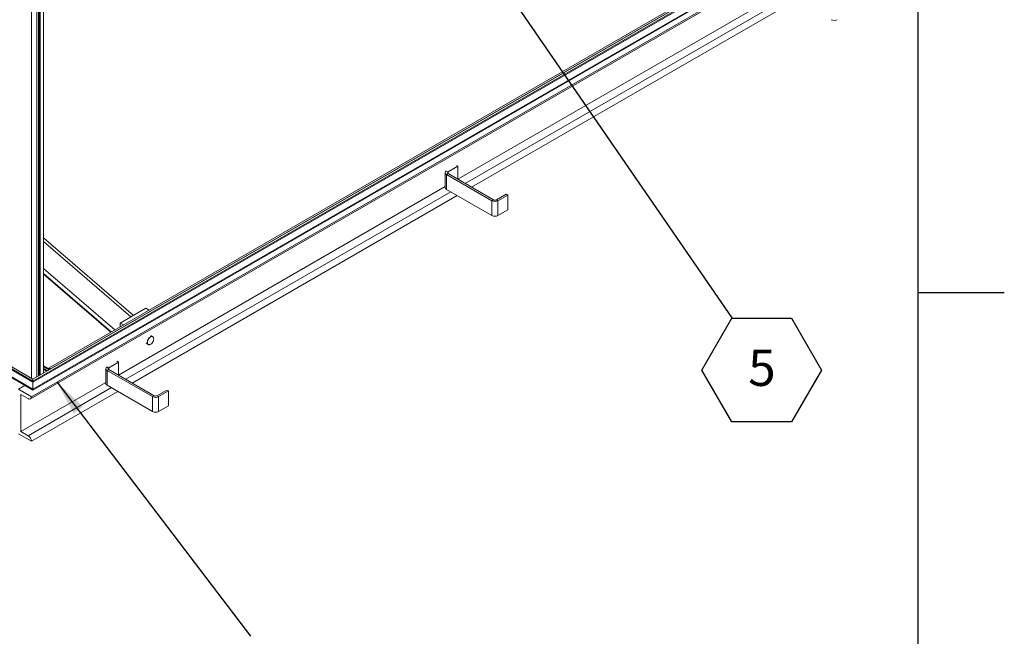
# Model space of a CAD drawing. Units: inches. Extents: x 0.1 to 10.8, y 0.2 to 8.4.
# Drawn here: x 8.6 to 10.8, y 3.5 to 4.9 of the extents above; entities that cross this region are included whole.
import ezdxf

# ---------------------------------------------------------------- set-up
doc = ezdxf.new("R2010")
doc.units = ezdxf.units.IN
doc.header["$MEASUREMENT"] = 0
doc.layers.add('FORMAT', color=7, linetype='Continuous')
doc.layers.add('R_SERIES', color=7, linetype='Continuous')
doc.styles.add('SLDTEXTSTYLE2', font='ARIAL.TTF', dxfattribs={"width": 0.948})
doc.styles.get("Standard").update_dxf_attribs({"font": 'ARIAL.TTF'})
doc.dimstyles.new('SLDDIMSTYLE0', dxfattribs={"dimtxt": 0, "dimasz": 0.080892, "dimexe": 0, "dimexo": 0.0625, "dimgap": 0, "dimtad": 0, "dimtih": 1, "dimtoh": 1, "dimdec": 0, "dimrnd": 1e-09, "dimzin": 0, "dimdsep": 46, "dimlunit": 5, "dimtxsty": 'Standard', "dimsah": 1, "dimcen": 0.09, "dimadec": 0, "dimazin": 0, "dimtfac": 0.080892, "dimtdec": 0, "dimtofl": 0, "dimtmove": 0, "dimatfit": 3, "dimfxl": 0, "dimfrac": 2, "dimtolj": 1, "dimtzin": 0, "dimarcsym": 0})

# ---------------------------------------------------------------- blocks, each defined once
blk = doc.blocks.new('SW_NOTE_11')
at = {"layer": 'FORMAT', "color": 0}
for p, q in [((-0.0685, -0.1199), (0, -0.0013)), ((0, -0.0013), (0.137, -0.0013)), ((0.137, -0.0013), (0.2055, -0.1199)), ((0, -0.2386), (-0.0685, -0.1199)), ((0.2055, -0.1199), (0.137, -0.2386)), ((0.137, -0.2386), (0, -0.2386))]:
    blk.add_line(p, q, dxfattribs=at)
at = {"layer": 'FORMAT', "color": 0, "insert": (0.0689, -0.0728), "char_height": 0.0833, "attachment_point": 2, "style": 'SLDTEXTSTYLE2'}
blk.add_mtext('5', dxfattribs=at)

msp = doc.modelspace()

# ---------------------------------------------------------------- linework, layer by layer
at = {"color": 8, "linetype": 'Continuous', "lineweight": 0}
msp.add_line((10.6299, 0.3921), (10.6299, 8.1921), dxfattribs=at)
at = {"color": 7, "linetype": 'Continuous', "lineweight": 15}
for p, q in [((8.5966, 4.0487), (10.532, 5.1659)), ((10.5341, 5.1707), (8.5988, 4.0534)), ((10.4796, 5.1728), (8.6024, 4.0892)), ((10.4713, 5.1728), (8.6024, 4.094)), ((10.4796, 5.1705), (8.6024, 4.0868)), ((10.5081, 5.1705), (8.6024, 4.0704)), ((10.5081, 5.1686), (8.6024, 4.0685)), ((8.6175, 4.1026), (8.6175, 5.1191)), ((8.6189, 4.1035), (8.6189, 5.1199)), ((8.6263, 4.1077), (8.6263, 5.1242)), ((10.4052, 5.1388), (8.6393, 4.1194)), ((10.4087, 5.1368), (8.6428, 4.1174)), ((8.6024, 4.0704), (6.7981, 5.112)), ((8.6024, 4.0685), (6.7981, 5.1101)), ((8.6024, 4.0892), (6.8267, 5.1143)), ((8.6024, 4.0868), (6.8267, 5.112)), ((8.6024, 4.094), (6.8349, 5.1143)), ((8.5989, 4.096), (8.5989, 5.1084)), ((8.6111, 4.099), (8.6111, 5.1154)), ((8.6153, 4.1014), (8.6153, 5.1178)), ((10.3237, 4.9832), (9.5757, 4.5515)), ((10.3362, 4.9714), (9.5923, 4.5419)), ((10.3509, 4.9629), (9.607, 4.5334)), ((9.5757, 4.5812), (9.5531, 4.5682)), ((9.572, 4.5833), (9.5757, 4.5812)), ((9.5757, 4.5515), (9.5757, 4.5812)), ((9.5466, 4.5663), (9.5466, 4.5323)), ((9.5494, 4.5703), (9.5531, 4.5682)), ((9.5531, 4.5645), (9.5494, 4.5624)), ((9.5494, 4.5283), (9.5494, 4.5624)), ((9.5494, 4.5624), (9.6535, 4.5023)), ((9.5531, 4.5645), (9.5531, 4.5682)), ((9.5531, 4.5645), (9.6572, 4.5044)), ((9.5466, 4.5346), (8.7986, 4.1029)), ((9.5591, 4.5228), (8.8152, 4.0933)), ((9.5738, 4.5143), (8.8299, 4.0848)), ((9.5494, 4.5283), (9.6535, 4.4683)), ((9.6636, 4.5044), (9.6862, 4.5174)), ((9.6673, 4.5023), (9.6898, 4.5153)), ((9.6862, 4.5174), (9.6898, 4.5153)), ((9.6898, 4.4813), (9.6898, 4.5153)), ((9.6535, 4.5023), (9.6572, 4.5044)), ((9.6535, 4.4683), (9.6535, 4.5023)), ((9.6636, 4.5044), (9.6673, 4.5023)), ((9.6673, 4.4683), (9.6673, 4.5023)), ((9.6673, 4.4683), (9.6898, 4.4813)), ((8.8327, 4.2395), (8.6263, 4.4173)), ((8.8268, 4.2361), (8.6263, 4.4088)), ((8.6263, 4.3472), (8.7899, 4.2063)), ((8.6263, 4.3357), (8.7819, 4.2017)), ((8.6263, 4.3341), (8.7808, 4.201)), ((8.8612, 4.256), (8.8023, 4.2219)), ((8.8686, 4.2517), (8.8612, 4.256)), ((8.8023, 4.2134), (8.8023, 4.2219)), ((8.8023, 4.2219), (8.8097, 4.2177)), ((8.8768, 4.1911), (8.8721, 4.1938)), ((8.8616, 4.1758), (8.8663, 4.173)), ((8.8689, 4.1726), (8.8693, 4.1726)), ((8.8786, 4.1887), (8.8784, 4.1891)), ((8.7986, 4.1326), (8.776, 4.1196)), ((8.7949, 4.1347), (8.7986, 4.1326)), ((8.7986, 4.1029), (8.7986, 4.1326)), ((8.6408, 4.1161), (8.6263, 4.1244)), ((8.6387, 4.1149), (8.6263, 4.1221)), ((8.6355, 4.113), (8.6263, 4.1183)), ((8.6334, 4.1118), (8.6263, 4.1159)), ((8.6393, 4.1194), (8.6428, 4.1174)), ((8.6393, 4.1194), (8.6393, 4.1169)), ((8.6428, 4.1174), (8.6427, 4.1172)), ((8.7695, 4.1177), (8.7695, 4.0837)), ((8.776, 4.1159), (8.7723, 4.1138)), ((8.7723, 4.0797), (8.7723, 4.1138)), ((8.7723, 4.1138), (8.8764, 4.0537)), ((8.7724, 4.1217), (8.776, 4.1196)), ((8.776, 4.1159), (8.776, 4.1196)), ((8.776, 4.1159), (8.8801, 4.0558)), ((8.7695, 4.086), (8.5749, 3.9737)), ((8.6024, 4.0892), (8.6024, 4.094)), ((8.6024, 4.0892), (8.6024, 4.0868)), ((8.6024, 4.0868), (8.6024, 4.0704)), ((8.5693, 4.0705), (8.5842, 4.079)), ((8.5988, 4.0534), (8.5693, 4.0705)), ((8.5749, 4.0588), (8.5914, 4.0492)), ((8.5749, 3.9737), (8.5749, 4.0588)), ((8.782, 4.0742), (8.5914, 3.9641)), ((8.7968, 4.0657), (8.5988, 3.9514)), ((8.6024, 4.0685), (8.6024, 4.0704)), ((8.7723, 4.0797), (8.8764, 4.0197)), ((8.8865, 4.0558), (8.9091, 4.0688)), ((8.8902, 4.0537), (8.9128, 4.0667)), ((8.9091, 4.0688), (8.9128, 4.0667)), ((8.9128, 4.0327), (8.9128, 4.0667)), ((8.8764, 4.0537), (8.8801, 4.0558)), ((8.8764, 4.0197), (8.8764, 4.0537)), ((8.8865, 4.0558), (8.8902, 4.0537)), ((8.8902, 4.0197), (8.8902, 4.0537)), ((8.8902, 4.0197), (8.9128, 4.0327)), ((8.5693, 3.9684), (8.5988, 3.9514)), ((8.5914, 3.9641), (8.5749, 3.9737))]:
    msp.add_line(p, q, dxfattribs=at)
at = {"color": 7, "linetype": 'Continuous', "lineweight": 15, "flags": 128}
for points in [[(8.8689, 4.1726), (8.8674, 4.1726), (8.866, 4.1732), (8.865, 4.1743), (8.8644, 4.1759), (8.8642, 4.1778), (8.8644, 4.18), (8.865, 4.1823), (8.866, 4.1845), (8.8674, 4.1866), (8.8689, 4.1885), (8.8707, 4.19), (8.8724, 4.191), (8.8742, 4.1915), (8.8757, 4.1915), (8.8771, 4.1909), (8.8781, 4.1898), (8.8784, 4.1891)], [(8.879, 4.186), (8.8788, 4.1879), (8.8782, 4.1894), (8.8772, 4.1905), (8.8759, 4.1911), (8.8744, 4.1911), (8.8727, 4.1906), (8.871, 4.1896), (8.8693, 4.1882), (8.8678, 4.1864), (8.8665, 4.1843), (8.8655, 4.1821), (8.8649, 4.1798), (8.8647, 4.1777), (8.8649, 4.1759), (8.8655, 4.1744), (8.8665, 4.1733), (8.8678, 4.1727), (8.8693, 4.1727), (8.871, 4.1731), (8.8727, 4.1741), (8.8744, 4.1756), (8.8759, 4.1774), (8.8772, 4.1795), (8.8782, 4.1817), (8.8788, 4.1839), (8.879, 4.186)]]:
    msp.add_lwpolyline(points, dxfattribs=at)
at = {"color": 7, "linetype": 'Continuous', "lineweight": 15}
for centre, radius, start, end in [((10.4375, 4.9302), 0.015, 242.6097, 297.3903), ((9.5509, 4.5663), 0.0042, 116.5788, 249.9059), ((9.5538, 4.5663), 0.00198, 110.7816, 249.2176), ((9.5514, 4.5328), 0.0049, 185.6934, 245.6263), ((9.6604, 4.5156), 0.015, 242.6094, 297.3906), ((9.6604, 4.5106), 0.00698, 242.6096, 297.39), ((9.6604, 4.4816), 0.015, 242.6094, 297.3906), ((8.7738, 4.1177), 0.0042, 116.5791, 249.9065), ((8.7767, 4.1177), 0.00198, 110.7811, 249.2168), ((8.7744, 4.0842), 0.0049, 185.6937, 245.6268), ((8.5943, 4.0527), 0.00455, 230.7975, 9.2136), ((8.8833, 4.067), 0.015, 242.6091, 297.3909), ((8.8833, 4.062), 0.00698, 242.6099, 297.3901), ((8.8833, 4.033), 0.015, 242.6091, 297.3909), ((8.5828, 3.9506), 0.016, 2.6058, 57.3941)]:
    msp.add_arc(centre, radius, start, end, dxfattribs=at)
msp.add_ellipse((8.6172, 4.4151), major_axis=(0.00928, 0.00127), ratio=0.478684, start_param=6.016365, end_param=6.418742, dxfattribs=at)
at = {"layer": 'FORMAT'}
for p, q in [((10.6299, 0.3921), (10.6299, 8.1921)), ((10.6299, 4.2921), (10.8268, 4.2921))]:
    msp.add_line(p, q, dxfattribs=at)

# ---------------------------------------------------------------- block references
at = {"layer": 'FORMAT', "color": 8}
msp.add_blockref('SW_NOTE_11', (10.2028, 4.2343), dxfattribs=at)

# ---------------------------------------------------------------- leaders
msp.add_leader([(9.1553, 5.756), (10.2028, 4.2343)], dimstyle='SLDDIMSTYLE0', dxfattribs=at)
at = {"layer": 'R_SERIES'}
msp.add_leader([(8.6573, 4.0872), (9.1004, 3.5054)], dimstyle='SLDDIMSTYLE0', dxfattribs=at)

doc.saveas('drawing.dxf')
